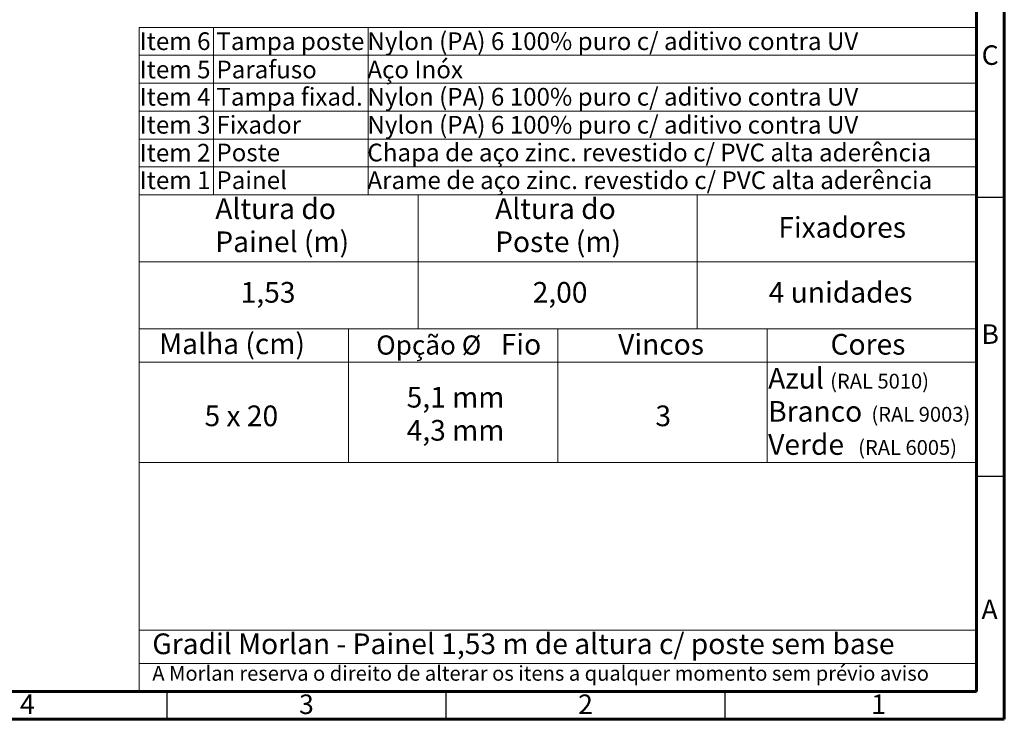
# Model space of a CAD drawing. Units: millimetres. Extents: x 15 to 415, y 5 to 292.
# Drawn here: x 239 to 415, y 5 to 130 of the extents above; entities that cross this region are included whole.
import ezdxf

# ---------------------------------------------------------------- set-up
doc = ezdxf.new("R2010")
doc.units = ezdxf.units.MM
doc.layers.add('FORMAT', color=7, linetype='Continuous', lineweight=15)
doc.styles.add('SLDTEXTSTYLE0', font='TXT', dxfattribs={"width": 0.75})
doc.styles.add('SLDTEXTSTYLE2', font='TXT', dxfattribs={"width": 0.666667})

# ---------------------------------------------------------------- blocks, each defined once
blk = doc.blocks.new('SW_NOTE_4')
at = {"layer": 'FORMAT', "color": 0, "char_height": 3.704, "attachment_point": 1, "style": 'SLDTEXTSTYLE0'}
for s, insert in [('5,1 mm', (0, 4.77)), ('4,3 mm', (0, -1.16))]:
    blk.add_mtext(s, dxfattribs=dict(at, insert=insert))
blk = doc.blocks.new('SW_NOTE_5')
at = {"layer": 'FORMAT', "color": 0, "attachment_point": 1, "style": 'SLDTEXTSTYLE0'}
for s, insert, char_height in [('Opção Ø', (0, 4.43), 3.44), ('Fio', (22.3, 4.7), 3.704)]:
    blk.add_mtext(s, dxfattribs=dict(at, insert=insert, char_height=char_height))
blk = doc.blocks.new('SW_NOTE_6')
at = {"layer": 'FORMAT', "color": 0, "char_height": 3.704, "attachment_point": 1, "style": 'SLDTEXTSTYLE0'}
for s, insert in [('Altura do', (0, 4.77)), ('Poste (m)', (0, -1.16))]:
    blk.add_mtext(s, dxfattribs=dict(at, insert=insert))
blk = doc.blocks.new('SW_NOTE_7')
at = {"layer": 'FORMAT', "color": 0, "char_height": 3.704, "attachment_point": 1, "style": 'SLDTEXTSTYLE0'}
for s, insert in [('Altura do', (0, 4.77)), ('Painel (m)', (0, -1.16))]:
    blk.add_mtext(s, dxfattribs=dict(at, insert=insert))
blk = doc.blocks.new('SW_NOTE_8')
at = {"layer": 'FORMAT', "color": 0, "attachment_point": 1, "style": 'SLDTEXTSTYLE0'}
for s, insert, char_height in [('Azul', (0, 4.77), 3.704), ('(RAL 5010)', (11.11, 3.72), 2.646), ('Branco', (0, -1.16), 3.704), ('(RAL 9003)', (18.5, -2.22), 2.646), ('Verde', (0, -7.1), 3.704), ('(RAL 6005)', (16.13, -8.16), 2.646)]:
    blk.add_mtext(s, dxfattribs=dict(at, insert=insert, char_height=char_height))

msp = doc.modelspace()

# ---------------------------------------------------------------- linework, layer by layer
at = {"color": 7, "linetype": 'Continuous', "lineweight": 30}
for p, q in [((415, 98.5), (410, 98.5)), ((415, 48.5), (410, 48.5)), ((265, 5), (265, 10)), ((315, 5), (315, 10)), ((365, 5), (365, 10))]:
    msp.add_line(p, q, dxfattribs=at)
at = {"layer": 'FORMAT', "lineweight": 60}
for p, q in [((415, 292), (415, 5)), ((410, 287), (410, 10)), ((410, 10), (20, 10)), ((410, 10), (222.8, 10)), ((415, 5), (15, 5))]:
    msp.add_line(p, q, dxfattribs=at)
at = {"layer": 'FORMAT', "lineweight": 15}
for p, q in [((260, 129), (410, 129)), ((260, 129), (260, 99)), ((273.318898, 129), (273.318898, 99)), ((300.99818, 129), (300.99818, 99)), ((410, 124), (260, 124)), ((260, 119), (410, 119)), ((260, 114), (410, 114)), ((410, 109), (260, 109)), ((260, 104), (410, 104)), ((260, 99), (260, 75)), ((410, 99), (260, 99)), ((310, 99), (310, 75)), ((360, 99), (360, 75)), ((410, 87), (260, 87)), ((260, 75), (410, 75)), ((260, 75), (260, 10)), ((297.5, 75), (297.5, 51)), ((335, 75), (335, 51)), ((372.5, 75), (372.5, 51)), ((260, 69), (410, 69)), ((410, 65.25), (410, 10)), ((410, 51), (260, 51)), ((260, 21), (410, 21)), ((260, 15), (410, 15))]:
    msp.add_line(p, q, dxfattribs=at)

# ---------------------------------------------------------------- block references
at = {"layer": 'FORMAT'}
for name, p in [('SW_NOTE_7', (273.636746, 93.598894)), ('SW_NOTE_6', (323.772079, 93.598894)), ('SW_NOTE_5', (302.477398, 69.368548)), ('SW_NOTE_8', (372.688919, 63.204394)), ('SW_NOTE_4', (307.925362, 59.804795))]:
    msp.add_blockref(name, p, dxfattribs=at)

# ---------------------------------------------------------------- texts
at = {"color": 7, "linetype": 'Continuous', "lineweight": 0, "char_height": 3.175, "attachment_point": 1, "style": 'SLDTEXTSTYLE0'}
for s, insert in [('Item 6', (260.090363, 128.120404)), ('Tampa poste', (273.835985, 128.120404)), ('Nylon (PA) 6 100% puro c/ aditivo contra UV', (300.883807, 128.120404)), ('Aço Inóx', (300.883807, 123.048901)), ('Item 5', (260.090363, 123.048901)), ('Parafuso', (273.835985, 123.048901)), ('Tampa fixad.', (273.835985, 118.157901)), ('Nylon (PA) 6 100% puro c/ aditivo contra UV', (300.883807, 118.157901)), ('Item 4', (260.090363, 118.157901)), ('Item 3', (260.090363, 113.140808)), ('Fixador', (273.835985, 113.140808)), ('Nylon (PA) 6 100% puro c/ aditivo contra UV', (300.883807, 113.140808)), ('Item 2', (260.090363, 108.131782)), ('Poste', (273.835985, 108.173757)), ('Chapa de aço zinc. revestido c/ PVC alta aderência', (300.883807, 108.173757)), ('Item 1', (260.090363, 103.206472)), ('Painel', (273.835985, 103.206472)), ('Arame de aço zinc. revestido c/ PVC alta aderência', (300.883807, 103.206472))]:
    msp.add_mtext(s, dxfattribs=dict(at, insert=insert))
at = {"layer": 'FORMAT'}
for s, insert, char_height, attachment_point, style in [('C', (412.463542, 125.786928), 3.5, 2, 'SLDTEXTSTYLE0'), ('Fixadores', (374.515914, 95.007241), 3.7041667, 1, 'SLDTEXTSTYLE0'), ('1,53', (278.185728, 83.37256), 3.7041667, 1, 'SLDTEXTSTYLE0'), ('2,00', (330.500761, 83.37256), 3.7041667, 1, 'SLDTEXTSTYLE0'), ('4 unidades', (372.790733, 83.37256), 3.7041667, 1, 'SLDTEXTSTYLE0'), ('Malha (cm)', (263.598857, 74.15406), 3.7041667, 1, 'SLDTEXTSTYLE0'), ('Vincos', (345.80482, 74.065565), 3.7041667, 1, 'SLDTEXTSTYLE0'), ('Cores', (383.869525, 74.065565), 3.7041667, 1, 'SLDTEXTSTYLE0'), ('B', (412.473264, 75.786928), 3.5, 2, 'SLDTEXTSTYLE0'), ('5 x 20', (271.710297, 61.241542), 3.7041667, 1, 'SLDTEXTSTYLE2'), ('3', (352.48947, 61.241542), 3.704167, 1, 'SLDTEXTSTYLE0'), ('A', (412.360243, 26.448432), 3.5, 2, 'SLDTEXTSTYLE0'), ('Gradil Morlan - Painel 1,53 m de altura c/ poste sem base', (262.353366, 20.38365), 3.70416667, 1, 'SLDTEXTSTYLE0'), ('A Morlan reserva o direito de alterar os itens a qualquer momento sem prévio aviso', (262.353366, 14.564942), 2.64583333, 1, 'SLDTEXTSTYLE0'), ('4', (239.964757, 9.448432), 3.5, 2, 'SLDTEXTSTYLE0'), ('3', (289.964757, 9.448432), 3.5, 2, 'SLDTEXTSTYLE0'), ('2', (339.964757, 9.448432), 3.5, 2, 'SLDTEXTSTYLE0'), ('1', (392.464757, 9.448432), 3.5, 2, 'SLDTEXTSTYLE0')]:
    msp.add_mtext(s, dxfattribs=dict(at, insert=insert, char_height=char_height, attachment_point=attachment_point, style=style))

doc.saveas('drawing.dxf')
